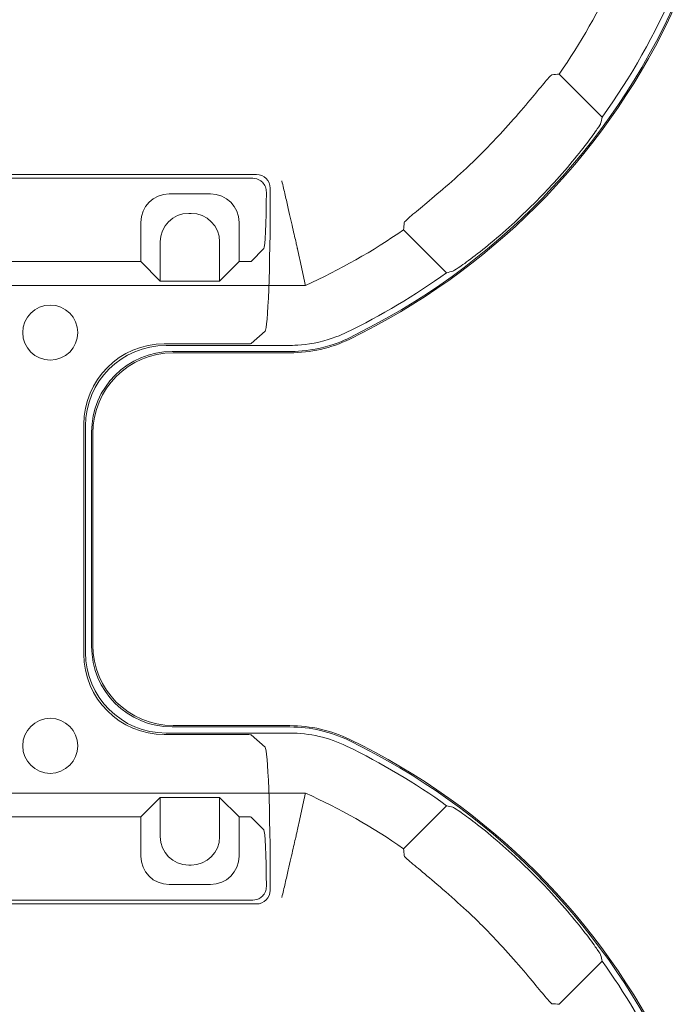
# Model space of a CAD drawing. Units: millimetres. Extents: x 2461 to 6948, y -3756 to -288.
# Drawn here: x 4134 to 4191, y -1599 to -1513 of the extents above; entities that cross this region are included whole.
import ezdxf

# ---------------------------------------------------------------- set-up
doc = ezdxf.new("R2010")
doc.units = ezdxf.units.MM
doc.header["$MEASUREMENT"] = 0

# ---------------------------------------------------------------- blocks, each defined once
blk = doc.blocks.new('A$C966113cc')
at = {"color": 0, "linetype": 'Continuous', "lineweight": 0}
for p, q in [((-140.168, -62.784), (-140.168, -40.498)), ((-140.168, -62.784), (-140.168, -40.498)), ((-118.008, -62.784), (-118.008, -40.498)), ((-118.008, -62.784), (-118.008, -40.498)), ((-145.012, -42.637), (-145.012, -60.648)), ((-145.012, -42.637), (-145.012, -60.648)), ((-144.845, -60.481), (-144.845, -42.804)), ((-144.845, -60.481), (-144.845, -42.804)), ((-113.332, -42.804), (-113.332, -60.481)), ((-113.332, -42.804), (-113.332, -60.481)), ((-113.165, -60.648), (-113.165, -42.637)), ((-113.165, -60.648), (-113.165, -42.637)), ((-141.206, -47.686), (-141.206, -55.595)), ((-141.206, -47.686), (-141.206, -55.595)), ((-116.971, -47.686), (-116.971, -55.595)), ((-116.971, -47.686), (-116.971, -55.595)), ((-134.1, -53.107), (-124.076, -53.107)), ((-134.1, -53.107), (-124.076, -53.107)), ((-124.143, -53.182), (-134.033, -53.182)), ((-124.143, -53.182), (-134.033, -53.182)), ((-133.767, -53.448), (-124.41, -53.448)), ((-133.767, -53.448), (-124.41, -53.448)), ((-124.467, -53.497), (-133.71, -53.497)), ((-124.467, -53.497), (-133.71, -53.497)), ((-141.206, -55.595), (-142.919, -55.595)), ((-141.206, -55.595), (-142.919, -55.595)), ((-141.206, -55.595), (-140.357, -56.444)), ((-141.206, -55.595), (-140.357, -56.444)), ((-116.971, -55.595), (-117.82, -56.444)), ((-116.971, -55.595), (-117.82, -56.444)), ((-115.258, -55.595), (-116.971, -55.595)), ((-115.258, -55.595), (-116.971, -55.595)), ((-140.357, -56.444), (-142.069, -56.444)), ((-140.357, -56.444), (-142.069, -56.444)), ((-140.357, -59.039), (-140.357, -56.444)), ((-140.357, -59.039), (-140.357, -56.444)), ((-137.616, -60.11), (-137.616, -56.622)), ((-137.616, -60.11), (-137.616, -56.622)), ((-137.55, -56.699), (-137.55, -62.104)), ((-137.55, -56.699), (-137.55, -62.104)), ((-120.627, -62.124), (-120.627, -56.699)), ((-120.627, -62.124), (-120.627, -56.699)), ((-120.561, -56.622), (-120.561, -60.11)), ((-120.561, -56.622), (-120.561, -60.11)), ((-117.82, -56.444), (-117.82, -59.039)), ((-116.107, -56.444), (-117.82, -56.444)), ((-117.82, -56.444), (-117.82, -59.039)), ((-116.107, -56.444), (-117.82, -56.444)), ((-144.163, -56.84), (-144.163, -58.643)), ((-144.163, -56.84), (-144.163, -58.643)), ((-137.284, -62.104), (-137.284, -56.965)), ((-137.284, -62.104), (-137.284, -56.965)), ((-137.226, -62.104), (-137.226, -57.012)), ((-137.226, -62.104), (-137.226, -57.012)), ((-120.951, -57.012), (-120.951, -62.104)), ((-120.951, -57.012), (-120.951, -62.104)), ((-120.893, -56.965), (-120.893, -62.125)), ((-120.893, -56.965), (-120.893, -62.125)), ((-114.014, -58.643), (-114.014, -56.84)), ((-114.014, -58.643), (-114.014, -56.84)), ((-143.314, -57.689), (-143.314, -57.794)), ((-143.314, -57.689), (-143.314, -57.794)), ((-114.863, -57.794), (-114.863, -57.689)), ((-114.863, -57.794), (-114.863, -57.689)), ((-142.069, -59.039), (-140.357, -59.039)), ((-142.069, -59.039), (-140.357, -59.039)), ((-141.206, -59.888), (-140.357, -59.039)), ((-141.206, -59.888), (-140.357, -59.039)), ((-116.971, -59.888), (-117.82, -59.039)), ((-117.82, -59.039), (-116.107, -59.039)), ((-116.971, -59.888), (-117.82, -59.039)), ((-117.82, -59.039), (-116.107, -59.039)), ((-142.919, -59.888), (-141.206, -59.888)), ((-142.919, -59.888), (-141.206, -59.888)), ((-141.206, -59.888), (-141.206, -60.11)), ((-141.206, -59.888), (-141.206, -60.11)), ((-116.971, -59.888), (-116.971, -60.11)), ((-116.971, -59.888), (-115.258, -59.888)), ((-116.971, -59.888), (-116.971, -60.11)), ((-116.971, -59.888), (-115.258, -59.888)), ((-141.777, -60.969), (-141.218, -60.41)), ((-141.777, -60.969), (-141.218, -60.41)), ((-137.626, -60.41), (-138.168, -61.02)), ((-137.626, -60.41), (-138.168, -61.02)), ((-120.009, -61.02), (-120.551, -60.41)), ((-120.009, -61.02), (-120.551, -60.41)), ((-116.959, -60.41), (-116.4, -60.969)), ((-116.959, -60.41), (-116.4, -60.969)), ((-144.168, -61.248), (-144.412, -61.248)), ((-144.168, -61.248), (-144.412, -61.248)), ((-114.009, -61.248), (-113.765, -61.248)), ((-114.009, -61.248), (-113.765, -61.248)), ((-140.721, -68.95), (-142.599, -67.072)), ((-140.721, -68.95), (-142.599, -67.072)), ((-115.578, -67.072), (-117.456, -68.95)), ((-115.578, -67.072), (-117.456, -68.95)), ((-149.391, -73.864), (-147.513, -75.742)), ((-149.391, -73.864), (-147.513, -75.742)), ((-110.664, -75.742), (-108.786, -73.864)), ((-110.664, -75.742), (-108.786, -73.864))]:
    blk.add_line(p, q, dxfattribs=at)
for centre, radius, start, end in [((-138.108, -51.641), 1.201, 0, 180), ((-138.108, -51.641), 1.201, 0, 180), ((-120.069, -51.641), 1.201, 360, 180), ((-120.069, -51.641), 1.201, 360, 180), ((-138.108, -51.641), 1.201, 180, 0), ((-138.108, -51.641), 1.201, 180, 0), ((-120.069, -51.641), 1.201, 180, 360), ((-120.069, -51.641), 1.201, 180, 360), ((-143.225, -62.104), 5.999, 334.1501, 0.0002), ((-143.225, -62.104), 5.999, 334.1501, 0.0002), ((-114.952, -62.104), 5.999, 179.9998, 205.8499), ((-114.952, -62.104), 5.999, 179.9998, 205.8499), ((-164.822, -51.641), 27.055, 325.2247, 335.678), ((-164.822, -51.641), 27.055, 325.2247, 335.678), ((-93.354, -51.641), 27.055, 204.322, 214.7753), ((-93.354, -51.641), 27.055, 204.322, 214.7753), ((-164.822, -51.641), 29.939, 295.8498, 334.1502), ((-164.822, -51.641), 29.939, 295.8498, 334.1502), ((-164.822, -51.641), 29.998, 295.8497, 334.1503), ((-164.822, -51.641), 29.998, 295.8497, 334.1503), ((-164.822, -51.641), 29.673, 324.3142, 334.1502), ((-164.822, -51.641), 29.673, 324.3142, 334.1502), ((-93.354, -51.641), 29.998, 205.8497, 244.1503), ((-93.354, -51.641), 29.998, 205.8497, 244.1503), ((-93.354, -51.641), 29.939, 205.8058, 245.9393), ((-93.354, -51.641), 29.939, 205.8058, 245.9393), ((-93.354, -51.641), 29.673, 205.8083, 215.6858), ((-93.354, -51.641), 29.673, 205.8083, 215.6858), ((-164.822, -51.641), 26.678, 312.9335, 317.0665), ((-164.822, -51.641), 26.678, 312.9335, 317.0665), ((-93.354, -51.641), 26.678, 222.9335, 227.0665), ((-93.354, -51.641), 26.678, 222.9335, 227.0665), ((-164.822, -51.641), 29.841, 313.1526, 316.8474), ((-164.822, -51.641), 29.841, 313.1526, 316.8474), ((-93.354, -51.641), 29.841, 223.1526, 226.8474), ((-93.354, -51.641), 29.841, 223.1526, 226.8474), ((-93.354, -51.641), 27.055, 235.2247, 245.678), ((-93.354, -51.641), 27.055, 235.2247, 245.678), ((-164.822, -51.641), 29.673, 295.8498, 305.6858), ((-164.822, -51.641), 29.673, 295.8498, 305.6858), ((-93.354, -51.641), 29.673, 234.3142, 246.7914), ((-93.354, -51.641), 29.673, 234.3142, 246.7914)]:
    blk.add_arc(centre, radius, start, end, dxfattribs=at)
at = {"color": 0, "linetype": 'Continuous', "lineweight": 0, "extrusion": (-2.21994e-16, 2.21994e-16, -1)}
for centre, major_axis, ratio, start_param, end_param in [((-134.096, -56.626), (-2.49, 2.49), 0.998783, -0.784789, 0.784789), ((-134.096, -56.626), (-2.49, 2.49), 0.998783, -0.784789, 0.784789), ((-124.081, -56.626), (2.49, 2.49), 0.998783, -0.784789, 0.784789), ((-124.081, -56.626), (2.49, 2.49), 0.998783, -0.784789, 0.784789), ((-133.766, -56.966), (-2.488, 2.488), 0.999695, -0.785246, 0.785246), ((-133.766, -56.966), (-2.488, 2.488), 0.999695, -0.785246, 0.785246), ((-133.706, -57.016), (-2.49, 2.49), 0.998783, -0.784789, 0.784789), ((-133.706, -57.016), (-2.49, 2.49), 0.998783, -0.784789, 0.784789), ((-124.471, -57.016), (2.49, 2.49), 0.998783, -0.784789, 0.784789), ((-124.471, -57.016), (2.49, 2.49), 0.998783, -0.784789, 0.784789), ((-124.411, -56.966), (2.488, 2.488), 0.999695, -0.785246, 0.785246), ((-124.411, -56.966), (2.488, 2.488), 0.999695, -0.785246, 0.785246), ((-144.244, -60.48), (0.425, 0.425), 0.99846, -2.981491, -2.356965), ((-144.244, -60.48), (0.425, 0.425), 0.99846, -2.981491, -2.356965), ((-113.933, -60.48), (0.425, -0.425), 0.99846, -0.784627, -0.160102), ((-113.933, -60.48), (0.425, -0.425), 0.99846, -0.784627, -0.160102)]:
    blk.add_ellipse(centre, major_axis=major_axis, ratio=ratio, start_param=start_param, end_param=end_param, dxfattribs=at)
at = {"color": 0, "linetype": 'Continuous', "lineweight": 0}
for centre, major_axis, ratio, start_param, end_param in [((-134.032, -56.7), (2.488, -2.488), 0.999695, 2.356347, 3.926839), ((-134.032, -56.7), (2.488, -2.488), 0.999695, 2.356347, 3.926839), ((-124.145, -56.7), (-2.488, -2.488), 0.999695, 2.356347, 3.926839), ((-124.145, -56.7), (-2.488, -2.488), 0.999695, 2.356347, 3.926839), ((-142.917, -56.841), (0.882, -0.882), 0.99846, 2.356965, 3.92622), ((-142.917, -56.841), (0.882, -0.882), 0.99846, 2.356965, 3.92622), ((-115.26, -56.841), (-0.882, -0.882), 0.99846, 2.356965, 3.92622), ((-115.26, -56.841), (-0.882, -0.882), 0.99846, 2.356965, 3.92622), ((-142.068, -57.691), (0.882, -0.882), 0.99846, 2.356965, 3.92622), ((-142.068, -57.691), (0.882, -0.882), 0.99846, 2.356965, 3.92622), ((-116.109, -57.691), (-0.882, -0.882), 0.99846, 2.356965, 3.92622), ((-116.109, -57.691), (-0.882, -0.882), 0.99846, 2.356965, 3.92622), ((-142.068, -57.792), (-0.882, -0.882), 0.99846, -0.784627, 0.784627), ((-142.068, -57.792), (-0.882, -0.882), 0.99846, -0.784627, 0.784627), ((-116.109, -57.792), (0.882, -0.882), 0.99846, -0.784627, 0.784627), ((-116.109, -57.792), (0.882, -0.882), 0.99846, -0.784627, 0.784627), ((-142.917, -58.641), (-0.882, -0.882), 0.99846, -0.784627, 0.784627), ((-142.917, -58.641), (-0.882, -0.882), 0.99846, -0.784627, 0.784627), ((-115.26, -58.641), (0.882, -0.882), 0.99846, -0.784627, 0.784627), ((-115.26, -58.641), (0.882, -0.882), 0.99846, -0.784627, 0.784627), ((-141.218, -60.11), (0, 0.3), 0.03929, -3.102323, -1.570796), ((-141.218, -60.11), (0, 0.3), 0.03929, -3.102323, -1.570796), ((-116.959, -60.11), (0, 0.3), 0.03929, -4.712389, -3.180863), ((-116.959, -60.11), (0, 0.3), 0.03929, -4.712389, -3.180863), ((-144.411, -60.647), (-0.425, -0.425), 0.99846, -0.784627, 0.784627), ((-144.411, -60.647), (-0.425, -0.425), 0.99846, -0.784627, 0.784627), ((-144.732, -60.965), (2.957, 0), 0.03929, -1.404992, -0.03927), ((-144.732, -60.965), (2.957, 0), 0.03929, -1.404992, -0.03927), ((-113.766, -60.647), (0.425, -0.425), 0.99846, -0.784627, 0.784627), ((-113.766, -60.647), (0.425, -0.425), 0.99846, -0.784627, 0.784627), ((-129.308, -53.638), (-34.502, -8.65), 0.309228, 1.089367, 1.099213), ((-129.308, -53.638), (-34.502, -8.65), 0.309228, 1.089367, 1.099213), ((-128.877, -53.63), (34.513, -8.655), 0.309278, -1.099071, -1.089229), ((-128.877, -53.63), (34.513, -8.655), 0.309278, -1.099071, -1.089229), ((-177.271, -64.09), (-28.02, -28.022), 0.895894, 2.164378, 2.171746), ((-177.271, -64.09), (-28.02, -28.022), 0.895894, 2.164378, 2.171746), ((-80.902, -64.089), (28.029, -28.017), 0.895913, -2.171985, -2.164618), ((-80.902, -64.089), (28.029, -28.017), 0.895913, -2.171985, -2.164618), ((-95.338, -87.169), (8.66, -34.522), 0.309319, -2.052474, -2.042633), ((-95.338, -87.169), (8.66, -34.522), 0.309319, -2.052474, -2.042633), ((-152.373, -39.195), (-28.024, -28.016), 0.895884, 0.969972, 0.97734), ((-152.373, -39.195), (-28.024, -28.016), 0.895884, 0.969972, 0.97734), ((-105.803, -39.191), (28.02, -28.024), 0.895902, -0.977113, -0.969745), ((-105.803, -39.191), (28.02, -28.024), 0.895902, -0.977113, -0.969745), ((-103.818, -73.238), (5.588, -2.184), 1, -1.649291, -1.492862), ((-103.818, -73.238), (5.588, -2.184), 1, -1.649291, -1.492862)]:
    blk.add_ellipse(centre, major_axis=major_axis, ratio=ratio, start_param=start_param, end_param=end_param, dxfattribs=at)
at = {"color": 0, "linetype": 'Continuous', "lineweight": 0, "extrusion": (-1.51119e-24, 2.21994e-16, -1)}
blk.add_ellipse((-137.626, -60.11), major_axis=(0, -0.3), ratio=0.034921, start_param=-1.570796, end_param=-0.03927, dxfattribs=at)
blk.add_ellipse((-137.626, -60.11), major_axis=(0, -0.3), ratio=0.034921, start_param=-1.570796, end_param=-0.03927, dxfattribs=at)
at = {"color": 0, "linetype": 'Continuous', "lineweight": 0, "extrusion": (5.22623e-24, 2.21994e-16, -1)}
blk.add_ellipse((-120.551, -60.11), major_axis=(0, -0.3), ratio=0.034921, start_param=0.03927, end_param=1.570796, dxfattribs=at)
blk.add_ellipse((-120.551, -60.11), major_axis=(0, -0.3), ratio=0.034921, start_param=0.03927, end_param=1.570796, dxfattribs=at)
at = {"color": 0, "linetype": 'Continuous', "lineweight": 0, "extrusion": (-2.21994e-16, -1.22446e-24, -1)}
blk.add_ellipse((-144.168, -61.012), major_axis=(6.003, 0), ratio=0.03929, start_param=0.034907, end_param=1.570796, dxfattribs=at)
blk.add_ellipse((-144.168, -61.012), major_axis=(6.003, 0), ratio=0.03929, start_param=0.034907, end_param=1.570796, dxfattribs=at)
at = {"color": 0, "linetype": 'Continuous', "lineweight": 0, "extrusion": (-2.21994e-16, 6.42746e-25, -1)}
blk.add_ellipse((-114.009, -61.012), major_axis=(6.003, 0), ratio=0.03929, start_param=1.570796, end_param=3.106686, dxfattribs=at)
blk.add_ellipse((-114.009, -61.012), major_axis=(6.003, 0), ratio=0.03929, start_param=1.570796, end_param=3.106686, dxfattribs=at)
at = {"color": 0, "linetype": 'Continuous', "lineweight": 0, "extrusion": (-2.21994e-16, 6.00742e-25, -1)}
blk.add_ellipse((-113.445, -60.965), major_axis=(2.957, 0), ratio=0.03929, start_param=-4.546585, end_param=-3.180863, dxfattribs=at)
blk.add_ellipse((-113.445, -60.965), major_axis=(2.957, 0), ratio=0.03929, start_param=-4.546585, end_param=-3.180863, dxfattribs=at)
at = {"color": 0, "linetype": 'Continuous', "lineweight": 0, "extrusion": (-3.36898e-16, 1.05228e-16, -1)}
blk.add_ellipse((-162.824, -87.154), major_axis=(8.649, 34.501), ratio=0.309222, start_param=1.089383, end_param=1.099229, dxfattribs=at)
blk.add_ellipse((-162.824, -87.154), major_axis=(8.649, 34.501), ratio=0.309222, start_param=1.089383, end_param=1.099229, dxfattribs=at)
at = {"color": 0, "linetype": 'Continuous', "lineweight": 0}
for points, knots in [([(-144.244, -61.079), (-144.318, -61.08), (-144.399, -61.066), (-144.547, -61.005), (-144.615, -60.959), (-144.691, -60.883), (-144.712, -60.859), (-144.732, -60.832)], [-0.09075354, -0.09075354, -0.09075354, -0.09075354, -0.06805117, -0.06805117, -0.0452543, -0.0452543, -0.03581704, -0.03581704, -0.03581704, -0.03581704]), ([(-144.244, -61.079), (-144.318, -61.08), (-144.399, -61.066), (-144.547, -61.005), (-144.615, -60.959), (-144.691, -60.883), (-144.712, -60.859), (-144.732, -60.832)], [-0.09075354, -0.09075354, -0.09075354, -0.09075354, -0.06805117, -0.06805117, -0.0452543, -0.0452543, -0.03581704, -0.03581704, -0.03581704, -0.03581704]), ([(-113.445, -60.832), (-113.465, -60.859), (-113.486, -60.884), (-113.562, -60.959), (-113.63, -61.005), (-113.779, -61.066), (-113.859, -61.08), (-113.933, -61.079)], [-0.33137562, -0.33137562, -0.33137562, -0.33137562, -0.32188629, -0.32188629, -0.29911649, -0.29911649, -0.27644118, -0.27644118, -0.27644118, -0.27644118]), ([(-113.445, -60.832), (-113.465, -60.859), (-113.486, -60.884), (-113.562, -60.959), (-113.63, -61.005), (-113.779, -61.066), (-113.859, -61.08), (-113.933, -61.079)], [-0.33137562, -0.33137562, -0.33137562, -0.33137562, -0.32188629, -0.32188629, -0.29911649, -0.29911649, -0.27644118, -0.27644118, -0.27644118, -0.27644118]), ([(-141.777, -62.432), (-141.79, -62.429), (-141.861, -62.413), (-142.127, -62.354), (-142.333, -62.307), (-142.86, -62.188), (-143.178, -62.116), (-143.715, -61.991), (-143.911, -61.946), (-144.313, -61.852), (-144.518, -61.803), (-144.726, -61.754), (-144.729, -61.753), (-144.732, -61.753)], [0.4828806, 0.4828806, 0.4828806, 0.4828806, 0.5842779, 0.5842779, 0.6986858, 0.6986858, 0.8159748, 0.8159748, 0.8791464, 0.8791464, 0.9424899, 0.9424899, 0.9433045, 0.9433045, 0.9433045, 0.9433045]), ([(-141.777, -62.432), (-141.79, -62.429), (-141.861, -62.413), (-142.127, -62.354), (-142.333, -62.307), (-142.86, -62.188), (-143.178, -62.116), (-143.715, -61.991), (-143.911, -61.946), (-144.313, -61.852), (-144.518, -61.803), (-144.726, -61.754), (-144.729, -61.753), (-144.732, -61.753)], [0.4828806, 0.4828806, 0.4828806, 0.4828806, 0.5842779, 0.5842779, 0.6986858, 0.6986858, 0.8159748, 0.8159748, 0.8791464, 0.8791464, 0.9424899, 0.9424899, 0.9433045, 0.9433045, 0.9433045, 0.9433045]), ([(-113.445, -61.753), (-113.448, -61.753), (-113.451, -61.754), (-113.659, -61.803), (-113.864, -61.852), (-114.266, -61.946), (-114.462, -61.991), (-114.999, -62.116), (-115.317, -62.188), (-115.843, -62.307), (-116.05, -62.354), (-116.316, -62.413), (-116.387, -62.429), (-116.4, -62.432)], [-0.0008146, -0.0008146, -0.0008146, -0.0008146, 0, 0, 0.0633435, 0.0633435, 0.1265151, 0.1265151, 0.2438041, 0.2438041, 0.358212, 0.358212, 0.4596094, 0.4596094, 0.4596094, 0.4596094]), ([(-113.445, -61.753), (-113.448, -61.753), (-113.451, -61.754), (-113.659, -61.803), (-113.864, -61.852), (-114.266, -61.946), (-114.462, -61.991), (-114.999, -62.116), (-115.317, -62.188), (-115.843, -62.307), (-116.05, -62.354), (-116.316, -62.413), (-116.387, -62.429), (-116.4, -62.432)], [-0.0008146, -0.0008146, -0.0008146, -0.0008146, 0, 0, 0.0633435, 0.0633435, 0.1265151, 0.1265151, 0.2438041, 0.2438041, 0.358212, 0.358212, 0.4596094, 0.4596094, 0.4596094, 0.4596094]), ([(-138.118, -64.579), (-137.934, -64.195), (-137.791, -63.793), (-137.696, -63.38), (-137.599, -62.961), (-137.55, -62.534), (-137.55, -62.104)], [0, 0, 0, 0, 0.496869, 0.496869, 0.496869, 1, 1, 1, 1]), ([(-138.118, -64.579), (-137.934, -64.195), (-137.791, -63.793), (-137.696, -63.38), (-137.599, -62.961), (-137.55, -62.534), (-137.55, -62.104)], [0, 0, 0, 0, 0.496869, 0.496869, 0.496869, 1, 1, 1, 1]), ([(-137.879, -64.695), (-137.686, -64.294), (-137.536, -63.873), (-137.436, -63.439), (-137.335, -63.001), (-137.284, -62.554), (-137.284, -62.104)], [0, 0, 0, 0, 0.497001, 0.497001, 0.497001, 1, 1, 1, 1]), ([(-137.879, -64.695), (-137.686, -64.294), (-137.536, -63.873), (-137.436, -63.439), (-137.335, -63.001), (-137.284, -62.554), (-137.284, -62.104)], [0, 0, 0, 0, 0.497001, 0.497001, 0.497001, 1, 1, 1, 1]), ([(-120.308, -64.674), (-120.402, -64.477), (-120.603, -64.039), (-120.881, -62.829), (-120.891, -62.348), (-120.893, -62.125)], [-0.1336461, -0.1336461, -0.1336461, -0.1336461, -0.0666666, -0.0666666, -0.000001, -0.000001, -0.000001, -0.000001]), ([(-120.308, -64.674), (-120.402, -64.477), (-120.603, -64.039), (-120.881, -62.829), (-120.891, -62.348), (-120.893, -62.125)], [-0.1336461, -0.1336461, -0.1336461, -0.1336461, -0.0666666, -0.0666666, -0.000001, -0.000001, -0.000001, -0.000001]), ([(-120.068, -64.559), (-120.157, -64.374), (-120.35, -63.954), (-120.616, -62.793), (-120.625, -62.332), (-120.627, -62.124)], [0.000001, 0.000001, 0.000001, 0.000001, 0.0616427, 0.0616427, 0.123081, 0.123081, 0.123081, 0.123081]), ([(-120.068, -64.559), (-120.157, -64.374), (-120.35, -63.954), (-120.616, -62.793), (-120.625, -62.332), (-120.627, -62.124)], [0.000001, 0.000001, 0.000001, 0.000001, 0.0616427, 0.0616427, 0.123081, 0.123081, 0.123081, 0.123081]), ([(-140.168, -62.784), (-140.438, -62.726), (-140.708, -62.667), (-140.978, -62.608), (-141.245, -62.55), (-141.511, -62.491), (-141.777, -62.432)], [0, 0, 0, 0, 0.503579, 0.503579, 0.503579, 1, 1, 1, 1]), ([(-140.168, -62.784), (-140.438, -62.726), (-140.708, -62.667), (-140.978, -62.608), (-141.245, -62.55), (-141.511, -62.491), (-141.777, -62.432)], [0, 0, 0, 0, 0.503579, 0.503579, 0.503579, 1, 1, 1, 1]), ([(-116.4, -62.432), (-116.666, -62.491), (-116.932, -62.55), (-117.468, -62.667), (-117.738, -62.726), (-118.008, -62.784)], [0, 0, 0, 0, 0.496421, 0.496421, 1, 1, 1, 1]), ([(-116.4, -62.432), (-116.666, -62.491), (-116.932, -62.55), (-117.468, -62.667), (-117.738, -62.726), (-118.008, -62.784)], [0, 0, 0, 0, 0.496421, 0.496421, 1, 1, 1, 1]), ([(-145.29, -69.812), (-144.983, -69.482), (-144.663, -69.124), (-144.082, -68.454), (-143.822, -68.143), (-143.412, -67.649), (-143.235, -67.434), (-143.001, -67.166), (-142.935, -67.102), (-142.913, -67.099)], [-1.6337953, -1.6337953, -1.6337953, -1.6337953, -1.4986635, -1.4986635, -1.363024, -1.363024, -1.2278472, -1.2278472, -1.10435, -1.10435, -1.10435, -1.10435]), ([(-145.29, -69.812), (-144.983, -69.482), (-144.663, -69.124), (-144.082, -68.454), (-143.822, -68.143), (-143.412, -67.649), (-143.235, -67.434), (-143.001, -67.166), (-142.935, -67.102), (-142.913, -67.099)], [-1.6337953, -1.6337953, -1.6337953, -1.6337953, -1.4986635, -1.4986635, -1.363024, -1.363024, -1.2278472, -1.2278472, -1.10435, -1.10435, -1.10435, -1.10435]), ([(-115.264, -67.099), (-115.242, -67.102), (-115.176, -67.166), (-114.942, -67.434), (-114.765, -67.649), (-114.355, -68.143), (-114.095, -68.454), (-113.514, -69.124), (-113.194, -69.482), (-112.887, -69.812)], [-2.1635693, -2.1635693, -2.1635693, -2.1635693, -2.0400721, -2.0400721, -1.9048954, -1.9048954, -1.7692558, -1.7692558, -1.6341241, -1.6341241, -1.6341241, -1.6341241]), ([(-115.264, -67.099), (-115.242, -67.102), (-115.176, -67.166), (-114.942, -67.434), (-114.765, -67.649), (-114.355, -68.143), (-114.095, -68.454), (-113.514, -69.124), (-113.194, -69.482), (-112.887, -69.812)], [-2.1635693, -2.1635693, -2.1635693, -2.1635693, -2.0400721, -2.0400721, -1.9048954, -1.9048954, -1.7692558, -1.7692558, -1.6341241, -1.6341241, -1.6341241, -1.6341241]), ([(-143.052, -72.05), (-143.052, -72.05), (-143.052, -72.049), (-142.74, -71.717), (-142.419, -71.355), (-141.845, -70.673), (-141.592, -70.354), (-141.203, -69.841), (-141.039, -69.613), (-140.84, -69.322), (-140.793, -69.244), (-140.788, -69.225)], [-0.5452351, -0.5452351, -0.5452351, -0.5452351, -0.5450319, -0.5450319, -0.4087497, -0.4087497, -0.2724675, -0.2724675, -0.1362337, -0.1362337, -0.0150073, -0.0150073, -0.0150073, -0.0150073]), ([(-143.052, -72.05), (-143.052, -72.05), (-143.052, -72.049), (-142.74, -71.717), (-142.419, -71.355), (-141.845, -70.673), (-141.592, -70.354), (-141.203, -69.841), (-141.039, -69.613), (-140.84, -69.322), (-140.793, -69.244), (-140.788, -69.225)], [-0.5452351, -0.5452351, -0.5452351, -0.5452351, -0.5450319, -0.5450319, -0.4087497, -0.4087497, -0.2724675, -0.2724675, -0.1362337, -0.1362337, -0.0150073, -0.0150073, -0.0150073, -0.0150073]), ([(-117.389, -69.225), (-117.384, -69.244), (-117.337, -69.322), (-117.138, -69.613), (-116.974, -69.841), (-116.584, -70.354), (-116.332, -70.673), (-115.758, -71.355), (-115.437, -71.717), (-115.125, -72.049), (-115.125, -72.05), (-115.124, -72.05)], [-1.0739596, -1.0739596, -1.0739596, -1.0739596, -0.9527332, -0.9527332, -0.8164995, -0.8164995, -0.6802173, -0.6802173, -0.5439351, -0.5439351, -0.5437319, -0.5437319, -0.5437319, -0.5437319]), ([(-117.389, -69.225), (-117.384, -69.244), (-117.337, -69.322), (-117.138, -69.613), (-116.974, -69.841), (-116.584, -70.354), (-116.332, -70.673), (-115.758, -71.355), (-115.437, -71.717), (-115.125, -72.049), (-115.125, -72.05), (-115.124, -72.05)], [-1.0739596, -1.0739596, -1.0739596, -1.0739596, -0.9527332, -0.9527332, -0.8164995, -0.8164995, -0.6802173, -0.6802173, -0.5439351, -0.5439351, -0.5437319, -0.5437319, -0.5437319, -0.5437319]), ([(-149.364, -73.55), (-149.361, -73.528), (-149.297, -73.462), (-149.029, -73.228), (-148.814, -73.051), (-148.321, -72.641), (-148.009, -72.381), (-147.339, -71.8), (-146.981, -71.48), (-146.651, -71.173)], [-2.1635693, -2.1635693, -2.1635693, -2.1635693, -2.0400721, -2.0400721, -1.9048954, -1.9048954, -1.7692558, -1.7692558, -1.6341241, -1.6341241, -1.6341241, -1.6341241]), ([(-149.364, -73.55), (-149.361, -73.528), (-149.297, -73.462), (-149.029, -73.228), (-148.814, -73.051), (-148.321, -72.641), (-148.009, -72.381), (-147.339, -71.8), (-146.981, -71.48), (-146.651, -71.173)], [-2.1635693, -2.1635693, -2.1635693, -2.1635693, -2.0400721, -2.0400721, -1.9048954, -1.9048954, -1.7692558, -1.7692558, -1.6341241, -1.6341241, -1.6341241, -1.6341241]), ([(-111.526, -71.173), (-111.196, -71.48), (-110.838, -71.8), (-110.168, -72.381), (-109.856, -72.641), (-109.363, -73.051), (-109.147, -73.228), (-108.88, -73.462), (-108.816, -73.528), (-108.813, -73.55)], [-1.6337953, -1.6337953, -1.6337953, -1.6337953, -1.4986635, -1.4986635, -1.363024, -1.363024, -1.2278472, -1.2278472, -1.10435, -1.10435, -1.10435, -1.10435]), ([(-111.526, -71.173), (-111.196, -71.48), (-110.838, -71.8), (-110.168, -72.381), (-109.856, -72.641), (-109.363, -73.051), (-109.147, -73.228), (-108.88, -73.462), (-108.816, -73.528), (-108.813, -73.55)], [-1.6337953, -1.6337953, -1.6337953, -1.6337953, -1.4986635, -1.4986635, -1.363024, -1.363024, -1.2278472, -1.2278472, -1.10435, -1.10435, -1.10435, -1.10435]), ([(-147.238, -75.675), (-147.219, -75.67), (-147.141, -75.623), (-146.85, -75.424), (-146.622, -75.261), (-146.109, -74.871), (-145.79, -74.618), (-145.108, -74.044), (-144.746, -73.723), (-144.414, -73.412), (-144.413, -73.411), (-144.413, -73.411)], [-1.0739596, -1.0739596, -1.0739596, -1.0739596, -0.9527332, -0.9527332, -0.8164995, -0.8164995, -0.6802173, -0.6802173, -0.5439351, -0.5439351, -0.5437319, -0.5437319, -0.5437319, -0.5437319]), ([(-147.238, -75.675), (-147.219, -75.67), (-147.141, -75.623), (-146.85, -75.424), (-146.622, -75.261), (-146.109, -74.871), (-145.79, -74.618), (-145.108, -74.044), (-144.746, -73.723), (-144.414, -73.412), (-144.413, -73.411), (-144.413, -73.411)], [-1.0739596, -1.0739596, -1.0739596, -1.0739596, -0.9527332, -0.9527332, -0.8164995, -0.8164995, -0.6802173, -0.6802173, -0.5439351, -0.5439351, -0.5437319, -0.5437319, -0.5437319, -0.5437319]), ([(-113.764, -73.411), (-113.764, -73.411), (-113.763, -73.412), (-113.431, -73.723), (-113.069, -74.044), (-112.387, -74.618), (-112.068, -74.871), (-111.555, -75.261), (-111.327, -75.424), (-111.036, -75.623), (-110.958, -75.67), (-110.939, -75.675)], [-0.5452351, -0.5452351, -0.5452351, -0.5452351, -0.5450319, -0.5450319, -0.4087497, -0.4087497, -0.2724675, -0.2724675, -0.1362337, -0.1362337, -0.0150073, -0.0150073, -0.0150073, -0.0150073]), ([(-113.764, -73.411), (-113.764, -73.411), (-113.763, -73.412), (-113.431, -73.723), (-113.069, -74.044), (-112.387, -74.618), (-112.068, -74.871), (-111.555, -75.261), (-111.327, -75.424), (-111.036, -75.623), (-110.958, -75.67), (-110.939, -75.675)], [-0.5452351, -0.5452351, -0.5452351, -0.5452351, -0.5450319, -0.5450319, -0.4087497, -0.4087497, -0.2724675, -0.2724675, -0.1362337, -0.1362337, -0.0150073, -0.0150073, -0.0150073, -0.0150073])]:
    blk.add_open_spline(points, degree=3, knots=knots, dxfattribs=at)

msp = doc.modelspace()

# ---------------------------------------------------------------- block references
at = {"linetype": 'Continuous', "lineweight": -3, "xscale": 2, "yscale": 2, "zscale": 2, "rotation": 90}
msp.add_blockref('A$C966113cc', (4033.156, -1300.075), dxfattribs=at)

doc.saveas('drawing.dxf')
